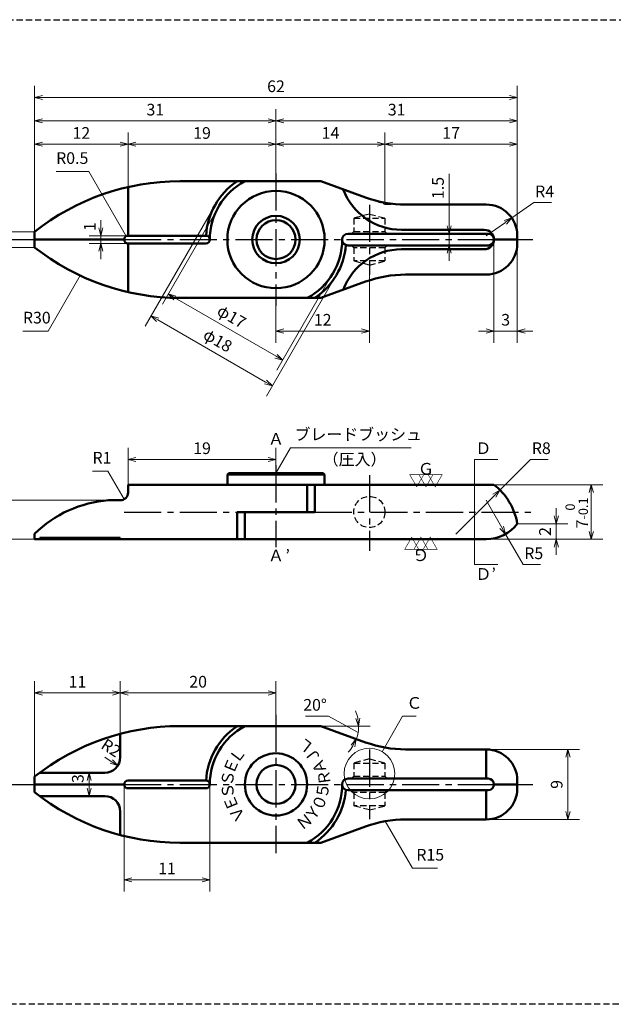
# Model space of a CAD drawing. Units: millimetres. Extents: x 5 to 205, y 17 to 144.
# Drawn here: x 72 to 148, y 17 to 144 of the extents above; entities that cross this region are included whole.
import ezdxf
from ezdxf.enums import TextEntityAlignment as Align

# ---------------------------------------------------------------- set-up
doc = ezdxf.new("R2010")
doc.units = ezdxf.units.MM
doc.header["$LTSCALE"] = 0.25
doc.linetypes.add('CENTER2', pattern=[28.575, 19.05, -3.175, 3.175, -3.175])
doc.linetypes.add('HIDDEN2', pattern=[4.7625, 3.175, -1.5875])
for name, color, linetype, lineweight in [('Center', 4, 'CENTER2', 30), ('Dimension', 3, 'Continuous', 20), ('Hidden', 4, 'HIDDEN2', 30), ('Line', 2, 'Continuous', 50), ('Text', 3, 'Continuous', 20)]:
    doc.layers.add(name, color=color, linetype=linetype, lineweight=lineweight)
doc.layers.get('0').off()
doc.styles.add('Gothic', font='txt')
doc.styles.add('Kanji', font='romans.shx', dxfattribs={"bigfont": 'extfont.shx'})
doc.dimstyles.new('Vessel Engineering Original Dimensions$0', dxfattribs={"dimtxt": 1.5, "dimasz": 1, "dimexe": 1.5, "dimexo": 0, "dimgap": 0.5, "dimtad": 1, "dimdec": 3, "dimdsep": 46, "dimtxsty": 'Gothic', "dimblk": 'OPEN30', "dimcen": 0, "dimclrd": 256, "dimclre": 256, "dimclrt": 256, "dimadec": 3, "dimazin": 2, "dimtfac": 1, "dimtdec": 3, "dimtix": 1, "dimtmove": 1, "dimatfit": 3, "dimldrblk": 'OPEN30', "dimfxl": 1, "dimfrac": 2, "dimlwd": -1, "dimlwe": -1, "dimarcsym": 0})
doc.dimstyles.new('Vessel Engineering Original Dimensions$2', dxfattribs={"dimtxt": 1.5, "dimasz": 1, "dimexe": 1.5, "dimexo": 0, "dimgap": 0.5, "dimtad": 1, "dimtoh": 1, "dimdec": 3, "dimdsep": 46, "dimtxsty": 'Gothic', "dimblk": 'OPEN30', "dimcen": 0, "dimclrd": 256, "dimclre": 256, "dimclrt": 256, "dimadec": 3, "dimazin": 2, "dimtfac": 1, "dimtdec": 3, "dimtmove": 1, "dimatfit": 3, "dimldrblk": 'OPEN30', "dimfxl": 1, "dimfrac": 2, "dimlwd": -1, "dimlwe": -1, "dimarcsym": 0})
doc.dimstyles.new('Vessel Engineering Original Dimensions$4', dxfattribs={"dimtxt": 1.5, "dimasz": 1, "dimexe": 1.5, "dimexo": 0, "dimgap": 0.5, "dimtad": 1, "dimtoh": 1, "dimdec": 3, "dimdsep": 46, "dimtxsty": 'Gothic', "dimblk": 'OPEN30', "dimcen": 0, "dimclrd": 256, "dimclre": 256, "dimclrt": 256, "dimadec": 3, "dimazin": 2, "dimtfac": 1, "dimtdec": 3, "dimtmove": 0, "dimatfit": 2, "dimldrblk": 'OPEN30', "dimfxl": 1, "dimfrac": 2, "dimlwd": -1, "dimlwe": -1, "dimarcsym": 0})
doc.dimstyles.new('Vessel Engineering Original Dimensions$7', dxfattribs={"dimtxt": 1.5, "dimasz": 1, "dimexe": 1.5, "dimexo": 0, "dimgap": 0.5, "dimtad": 1, "dimdec": 3, "dimdsep": 46, "dimtxsty": 'Gothic', "dimblk": 'OPEN30', "dimcen": 0, "dimclrd": 256, "dimclre": 256, "dimclrt": 256, "dimadec": 3, "dimazin": 2, "dimtfac": 1, "dimtdec": 3, "dimtix": 1, "dimtmove": 1, "dimatfit": 3, "dimldrblk": 'OPEN30', "dimfxl": 1, "dimfrac": 2, "dimlwd": -1, "dimlwe": -1, "dimarcsym": 0})

# ---------------------------------------------------------------- blocks, each defined once
blk = doc.blocks.new('_Open30')
at = {"color": 0, "linetype": 'ByBlock', "lineweight": -2}
for p, q in [((-1, 0.27), (0, 0)), ((0, 0), (-1, -0.27)), ((0, 0), (-1, 0))]:
    blk.add_line(p, q, dxfattribs=at)
blk = doc.blocks.new('*D4')
at = {"layer": 'Dimension'}
for p, q in [((69, 117.25), (69, 118.25)), ((74, 116.25), (67.5, 116.25)), ((69, 116.25), (69, 114.25)), ((74, 114.25), (67.5, 114.25)), ((69, 113.25), (69, 112.25))]:
    blk.add_line(p, q, dxfattribs=at)
for p, rotation in [((69, 116.25), 270), ((69, 114.25), 90)]:
    blk.add_blockref('_Open30', p, dxfattribs=dict(at, rotation=rotation))
at = {"layer": 'Dimension', "insert": (67.75, 115.25), "char_height": 1.5, "attachment_point": 5, "rotation": 90, "style": 'Gothic'}
blk.add_mtext('2', dxfattribs=at)
blk = doc.blocks.new('*D5')
at = {"layer": 'Dimension'}
for p, q in [((133, 115.25), (133, 102)), ((136, 114.75), (136, 102)), ((132, 103.5), (131, 103.5)), ((133, 103.5), (136, 103.5)), ((137, 103.5), (138, 103.5))]:
    blk.add_line(p, q, dxfattribs=at)
blk.add_blockref('_Open30', (133, 103.5), dxfattribs=at)
at = {"layer": 'Dimension', "rotation": 180}
blk.add_blockref('_Open30', (136, 103.5), dxfattribs=at)
at = {"layer": 'Dimension', "insert": (134.5, 104.75), "char_height": 1.5, "attachment_point": 5, "style": 'Gothic'}
blk.add_mtext('3', dxfattribs=at)
blk = doc.blocks.new('*D6')
at = {"layer": 'Dimension'}
for p, q in [((127.25, 123.69), (127.25, 116)), ((127.25, 117), (127.25, 118)), ((127.25, 116), (127.25, 114.5)), ((127.25, 116), (127.25, 114.5)), ((127.25, 113.5), (127.25, 112.5))]:
    blk.add_line(p, q, dxfattribs=at)
for p, rotation in [((127.25, 116), 270), ((127.25, 114.5), 90)]:
    blk.add_blockref('_Open30', p, dxfattribs=dict(at, rotation=rotation))
at = {"layer": 'Dimension', "insert": (126, 121.88), "char_height": 1.5, "attachment_point": 5, "rotation": 90, "style": 'Gothic'}
blk.add_mtext('1.5', dxfattribs=at)
blk = doc.blocks.new('*D2')
at = {"layer": 'Dimension'}
for p, q in [((97.21, 119.75), (88.19, 104.14)), ((112.79, 110.75), (103.78, 95.14)), ((89.81, 104.94), (103.67, 96.94))]:
    blk.add_line(p, q, dxfattribs=at)
for p, rotation in [((88.94, 105.44), 149.9999999999998), ((104.53, 96.44), 329.9999999999998)]:
    blk.add_blockref('_Open30', p, dxfattribs=dict(at, rotation=rotation))
at = {"layer": 'Dimension', "insert": (97.42, 102.13), "char_height": 1.5, "attachment_point": 5, "rotation": 330, "style": 'Gothic'}
blk.add_mtext('φ18', dxfattribs=at)
blk = doc.blocks.new('*D7')
at = {"layer": 'Dimension'}
for p, q in [((117, 110.78), (117, 102)), ((105, 106.75), (105, 102)), ((106, 103.5), (116, 103.5))]:
    blk.add_line(p, q, dxfattribs=at)
at = {"layer": 'Dimension', "rotation": 180}
blk.add_blockref('_Open30', (105, 103.5), dxfattribs=at)
at = {"layer": 'Dimension'}
blk.add_blockref('_Open30', (117, 103.5), dxfattribs=at)
at = {"layer": 'Dimension', "insert": (111, 104.75), "char_height": 1.5, "attachment_point": 5, "style": 'Gothic'}
blk.add_mtext('12', dxfattribs=at)
blk = doc.blocks.new('*D8')
at = {"layer": 'Dimension'}
blk.add_line((81, 45.75), (81, 44.75), dxfattribs=at)
for p, rotation in [((81, 46.75), 90), ((81, 43.75), 270)]:
    blk.add_blockref('_Open30', p, dxfattribs=dict(at, rotation=rotation))
at = {"layer": 'Dimension', "insert": (79.74, 46), "char_height": 1.5, "attachment_point": 5, "rotation": 90, "style": 'Gothic'}
blk.add_mtext('3', dxfattribs=at)
blk = doc.blocks.new('*D9')
at = {"layer": 'Dimension'}
blk.add_line((83, 48.75), (83.84, 48.21), dxfattribs=at)
at = {"layer": 'Dimension', "rotation": 327.0894969056017}
blk.add_blockref('_Open30', (84.68, 47.66), dxfattribs=at)
at = {"layer": 'Dimension', "insert": (83.71, 49.78), "char_height": 1.5, "attachment_point": 5, "rotation": 327.0895, "style": 'Gothic'}
blk.add_mtext('R2', dxfattribs=at)
blk = doc.blocks.new('*D10')
at = {"layer": 'Dimension'}
for p, q in [((135.28, 118.04), (138.11, 120)), ((138.11, 120), (140.39, 120)), ((132, 115.75), (134.46, 117.46))]:
    blk.add_line(p, q, dxfattribs=at)
at = {"layer": 'Dimension', "rotation": 34.84228103492239}
blk.add_blockref('_Open30', (135.28, 118.04), dxfattribs=at)
at = {"layer": 'Dimension', "insert": (139.5, 121.25), "char_height": 1.5, "attachment_point": 5, "style": 'Gothic'}
blk.add_mtext('R4', dxfattribs=at)
blk = doc.blocks.new('*D3')
at = {"layer": 'Dimension'}
for p, q in [((97.64, 119.5), (90.4, 106.96)), ((112.36, 111), (105.12, 98.46)), ((92.02, 107.76), (105.01, 100.26))]:
    blk.add_line(p, q, dxfattribs=at)
for p, rotation in [((91.15, 108.26), 149.9999999999995), ((105.87, 99.76), 329.9999999999995)]:
    blk.add_blockref('_Open30', p, dxfattribs=dict(at, rotation=rotation))
at = {"layer": 'Dimension', "insert": (99.2, 105.2), "char_height": 1.5, "attachment_point": 5, "rotation": 330, "style": 'Gothic'}
blk.add_mtext('φ17', dxfattribs=at)
blk = doc.blocks.new('*D13')
at = {"layer": 'Dimension'}
for p, q in [((141, 79.75), (141, 80.75)), ((136, 78.75), (142.5, 78.75)), ((141, 78.75), (141, 76.75)), ((141, 75.75), (141, 74.75))]:
    blk.add_line(p, q, dxfattribs=at)
for p, rotation in [((141, 78.75), 270), ((141, 76.75), 90)]:
    blk.add_blockref('_Open30', p, dxfattribs=dict(at, rotation=rotation))
at = {"layer": 'Dimension', "insert": (139.75, 77.75), "char_height": 1.5, "attachment_point": 5, "rotation": 90, "style": 'Gothic'}
blk.add_mtext('2', dxfattribs=at)
blk = doc.blocks.new('*D14')
at = {"layer": 'Dimension'}
for p, q in [((133, 83.75), (147, 83.75)), ((145.5, 82.75), (145.5, 77.75)), ((132, 76.75), (147, 76.75))]:
    blk.add_line(p, q, dxfattribs=at)
for p, rotation in [((145.5, 83.75), 90), ((145.5, 76.75), 270)]:
    blk.add_blockref('_Open30', p, dxfattribs=dict(at, rotation=rotation))
at = {"layer": 'Dimension', "insert": (143.63, 80.13), "char_height": 1.5, "attachment_point": 5, "rotation": 90, "style": 'Gothic'}
blk.add_mtext('7{\\H1.200000;\\S 0^ -0.1;}', dxfattribs=at)
blk = doc.blocks.new('*D15')
at = {"layer": 'Dimension'}
for p, q in [((83.5, 81.75), (67.5, 81.75)), ((69, 77.75), (69, 80.75)), ((74, 76.75), (67.5, 76.75))]:
    blk.add_line(p, q, dxfattribs=at)
for p, rotation in [((69, 81.75), 90), ((69, 76.75), 270)]:
    blk.add_blockref('_Open30', p, dxfattribs=dict(at, rotation=rotation))
at = {"layer": 'Dimension', "insert": (67.75, 79.25), "char_height": 1.5, "attachment_point": 5, "rotation": 90, "style": 'Gothic'}
blk.add_mtext('5', dxfattribs=at)
blk = doc.blocks.new('*D24')
at = {"layer": 'Dimension'}
for p, q in [((132, 49.75), (144, 49.75)), ((142.5, 48.75), (142.5, 41.75)), ((132, 40.75), (144, 40.75))]:
    blk.add_line(p, q, dxfattribs=at)
for p, rotation in [((142.5, 49.75), 90), ((142.5, 40.75), 270)]:
    blk.add_blockref('_Open30', p, dxfattribs=dict(at, rotation=rotation))
at = {"layer": 'Dimension', "insert": (141.25, 45.25), "char_height": 1.5, "attachment_point": 5, "rotation": 90, "style": 'Gothic'}
blk.add_mtext('9', dxfattribs=at)
blk = doc.blocks.new('*D27')
at = {"layer": 'Dimension'}
for p, q in [((82.5, 116.75), (82.5, 117.75)), ((86, 115.75), (81, 115.75)), ((82.5, 115.75), (82.5, 114.75)), ((86, 114.75), (81, 114.75)), ((82.5, 113.75), (82.5, 112.75))]:
    blk.add_line(p, q, dxfattribs=at)
for p, rotation in [((82.5, 115.75), 270), ((82.5, 114.75), 90)]:
    blk.add_blockref('_Open30', p, dxfattribs=dict(at, rotation=rotation))
at = {"layer": 'Dimension', "insert": (81.27, 116.91), "char_height": 1.5, "attachment_point": 5, "rotation": 90, "style": 'Gothic'}
blk.add_mtext('1', dxfattribs=at)
blk = doc.blocks.new('*D28')
at = {"layer": 'Dimension'}
for p, q in [((119, 119.75), (119, 129)), ((106, 127.5), (118, 127.5))]:
    blk.add_line(p, q, dxfattribs=at)
at = {"layer": 'Dimension', "rotation": 180}
blk.add_blockref('_Open30', (105, 127.5), dxfattribs=at)
at = {"layer": 'Dimension'}
blk.add_blockref('_Open30', (119, 127.5), dxfattribs=at)
at = {"layer": 'Dimension', "insert": (112, 128.75), "char_height": 1.5, "attachment_point": 5, "style": 'Gothic'}
blk.add_mtext('14', dxfattribs=at)
blk = doc.blocks.new('*D29')
at = {"layer": 'Dimension'}
blk.add_line((120, 127.5), (135, 127.5), dxfattribs=at)
at = {"layer": 'Dimension', "rotation": 180}
blk.add_blockref('_Open30', (119, 127.5), dxfattribs=at)
at = {"layer": 'Dimension'}
blk.add_blockref('_Open30', (136, 127.5), dxfattribs=at)
at = {"layer": 'Dimension', "insert": (127.5, 128.75), "char_height": 1.5, "attachment_point": 5, "style": 'Gothic'}
blk.add_mtext('17', dxfattribs=at)
blk = doc.blocks.new('*D30')
at = {"layer": 'Dimension'}
for p, q in [((105, 123.75), (105, 132)), ((75, 130.5), (104, 130.5))]:
    blk.add_line(p, q, dxfattribs=at)
at = {"layer": 'Dimension', "rotation": 180}
blk.add_blockref('_Open30', (74, 130.5), dxfattribs=at)
at = {"layer": 'Dimension'}
blk.add_blockref('_Open30', (105, 130.5), dxfattribs=at)
at = {"layer": 'Dimension', "insert": (89.5, 131.75), "char_height": 1.5, "attachment_point": 5, "style": 'Gothic'}
blk.add_mtext('31', dxfattribs=at)
blk = doc.blocks.new('*D31')
at = {"layer": 'Dimension'}
blk.add_line((106, 130.5), (135, 130.5), dxfattribs=at)
at = {"layer": 'Dimension', "rotation": 180}
blk.add_blockref('_Open30', (105, 130.5), dxfattribs=at)
at = {"layer": 'Dimension'}
blk.add_blockref('_Open30', (136, 130.5), dxfattribs=at)
at = {"layer": 'Dimension', "insert": (120.5, 131.75), "char_height": 1.5, "attachment_point": 5, "style": 'Gothic'}
blk.add_mtext('31', dxfattribs=at)
blk = doc.blocks.new('*D32')
at = {"layer": 'Dimension'}
for p, q in [((74, 116.25), (74, 135)), ((136, 115.75), (136, 135)), ((75, 133.5), (135, 133.5))]:
    blk.add_line(p, q, dxfattribs=at)
at = {"layer": 'Dimension', "rotation": 180}
blk.add_blockref('_Open30', (74, 133.5), dxfattribs=at)
at = {"layer": 'Dimension'}
blk.add_blockref('_Open30', (136, 133.5), dxfattribs=at)
at = {"layer": 'Dimension', "insert": (105, 134.75), "char_height": 1.5, "attachment_point": 5, "style": 'Gothic'}
blk.add_mtext('62', dxfattribs=at)
blk = doc.blocks.new('*D33')
at = {"layer": 'Dimension'}
for p, q in [((132, 81.75), (133.99, 78.28)), ((134.49, 77.41), (136.73, 73.5)), ((136.73, 73.5), (138.98, 73.5))]:
    blk.add_line(p, q, dxfattribs=at)
at = {"layer": 'Dimension', "rotation": 299.8498701082569}
blk.add_blockref('_Open30', (134.49, 77.41), dxfattribs=at)
at = {"layer": 'Dimension', "insert": (138.11, 74.75), "char_height": 1.5, "attachment_point": 5, "style": 'Gothic'}
blk.add_mtext('R5', dxfattribs=at)
blk = doc.blocks.new('*D34')
at = {"layer": 'Dimension'}
for p, q in [((133.77, 83.07), (137.7, 87)), ((137.7, 87), (139.96, 87)), ((128.11, 77.42), (133.06, 82.37))]:
    blk.add_line(p, q, dxfattribs=at)
at = {"layer": 'Dimension', "rotation": 44.98455028699178}
blk.add_blockref('_Open30', (133.77, 83.07), dxfattribs=at)
at = {"layer": 'Dimension', "insert": (139.08, 88.25), "char_height": 1.5, "attachment_point": 5, "style": 'Gothic'}
blk.add_mtext('R8', dxfattribs=at)
blk = doc.blocks.new('*D35')
at = {"layer": 'Dimension'}
for p, q in [((111.73, 54.03), (108.79, 54.03)), ((115.54, 51.91), (111.73, 54.03)), ((110.76, 52.75), (117.11, 52.75))]:
    blk.add_line(p, q, dxfattribs=at)
for start, end in [(11.8208, 23.6416), (340, 0), (316.3584, 328.1792)]:
    blk.add_arc((110.76, 52.75), 4.86, start, end, dxfattribs=at)
for p, rotation in [((115.61, 52.75), 275.9103919966761), ((115.32, 51.09), 64.08960800332387)]:
    blk.add_blockref('_Open30', p, dxfattribs=dict(at, rotation=rotation))
at = {"layer": 'Dimension', "insert": (110.01, 55.28), "char_height": 1.5, "attachment_point": 5, "style": 'Gothic'}
blk.add_mtext('20°', dxfattribs=at)
blk = doc.blocks.new('*D40')
at = {"layer": 'Dimension'}
for p, q in [((86, 122), (86, 129)), ((75, 127.5), (85, 127.5))]:
    blk.add_line(p, q, dxfattribs=at)
at = {"layer": 'Dimension', "rotation": 180}
blk.add_blockref('_Open30', (74, 127.5), dxfattribs=at)
at = {"layer": 'Dimension'}
blk.add_blockref('_Open30', (86, 127.5), dxfattribs=at)
at = {"layer": 'Dimension', "insert": (80, 128.75), "char_height": 1.5, "attachment_point": 5, "style": 'Gothic'}
blk.add_mtext('12', dxfattribs=at)
blk = doc.blocks.new('*D41')
at = {"layer": 'Dimension'}
blk.add_line((87, 127.5), (104, 127.5), dxfattribs=at)
at = {"layer": 'Dimension', "rotation": 180}
blk.add_blockref('_Open30', (86, 127.5), dxfattribs=at)
at = {"layer": 'Dimension'}
blk.add_blockref('_Open30', (105, 127.5), dxfattribs=at)
at = {"layer": 'Dimension', "insert": (95.5, 128.75), "char_height": 1.5, "attachment_point": 5, "style": 'Gothic'}
blk.add_mtext('19', dxfattribs=at)
blk = doc.blocks.new('*D42')
at = {"layer": 'Dimension'}
for p, q in [((74, 46.25), (74, 58.5)), ((85, 51.76), (85, 58.5)), ((75, 57), (84, 57))]:
    blk.add_line(p, q, dxfattribs=at)
at = {"layer": 'Dimension', "rotation": 180}
blk.add_blockref('_Open30', (74, 57), dxfattribs=at)
at = {"layer": 'Dimension'}
blk.add_blockref('_Open30', (85, 57), dxfattribs=at)
at = {"layer": 'Dimension', "insert": (79.5, 58.25), "char_height": 1.5, "attachment_point": 5, "style": 'Gothic'}
blk.add_mtext('11', dxfattribs=at)
blk = doc.blocks.new('*D43')
at = {"layer": 'Dimension'}
for p, q in [((85, 51.76), (85, 58.5)), ((105, 54.21), (105, 58.5)), ((86, 57), (104, 57))]:
    blk.add_line(p, q, dxfattribs=at)
at = {"layer": 'Dimension', "rotation": 180}
blk.add_blockref('_Open30', (85, 57), dxfattribs=at)
at = {"layer": 'Dimension'}
blk.add_blockref('_Open30', (105, 57), dxfattribs=at)
at = {"layer": 'Dimension', "insert": (95, 58.25), "char_height": 1.5, "attachment_point": 5, "style": 'Gothic'}
blk.add_mtext('20', dxfattribs=at)
blk = doc.blocks.new('*D44')
at = {"layer": 'Dimension'}
for p, q in [((85.5, 45.25), (85.5, 31.5)), ((96.5, 45.25), (96.5, 31.5)), ((86.5, 33), (95.5, 33))]:
    blk.add_line(p, q, dxfattribs=at)
at = {"layer": 'Dimension', "rotation": 180}
blk.add_blockref('_Open30', (85.5, 33), dxfattribs=at)
at = {"layer": 'Dimension'}
blk.add_blockref('_Open30', (96.5, 33), dxfattribs=at)
at = {"layer": 'Dimension', "insert": (91, 34.25), "char_height": 1.5, "attachment_point": 5, "style": 'Gothic'}
blk.add_mtext('11', dxfattribs=at)
blk = doc.blocks.new('*D45')
at = {"layer": 'Dimension'}
for p, q in [((86, 83.75), (86, 88.5)), ((105, 86.25), (105, 88.5)), ((87, 87), (104, 87))]:
    blk.add_line(p, q, dxfattribs=at)
at = {"layer": 'Dimension', "rotation": 180}
blk.add_blockref('_Open30', (86, 87), dxfattribs=at)
at = {"layer": 'Dimension'}
blk.add_blockref('_Open30', (105, 87), dxfattribs=at)
at = {"layer": 'Dimension', "insert": (95.5, 88.25), "char_height": 1.5, "attachment_point": 5, "style": 'Gothic'}
blk.add_mtext('19', dxfattribs=at)

msp = doc.modelspace()

# ---------------------------------------------------------------- linework, layer by layer
at = {"layer": 'Center'}
for p, q in [((105, 123.75), (105, 106.75)), ((117, 119.7184), (117, 110.7816)), ((70.9115, 115.25), (74, 115.25)), ((85.5, 115.25), (133, 115.25)), ((136, 115.25), (138, 115.25)), ((105, 86.25), (105, 75.75)), ((117, 84.9789), (117, 75.2496)), ((85.5, 80.25), (100.0251, 80.25)), ((109.9749, 80.25), (137.9052, 80.25)), ((105, 54.2064), (105, 36.4326)), ((117, 49.7184), (117, 40.7816)), ((70.9115, 45.25), (74, 45.25)), ((85.5, 45.25), (133, 45.25)), ((136, 45.25), (138, 45.25))]:
    msp.add_line(p, q, dxfattribs=at)
at = {"layer": 'Hidden', "color": 2}
msp.add_line((5, 143.5), (205, 143.5), dxfattribs=at)
at = {"layer": 'Hidden'}
for p, q in [((117, 118.5359), (115, 118)), ((115, 118), (115, 116.3)), ((115, 118), (119, 118)), ((117, 118.5359), (119, 118)), ((119, 118), (119, 116.3)), ((115, 116.3), (114.7, 116)), ((115, 116.3), (119, 116.3)), ((119, 116.3), (119.3, 116)), ((115, 114.2), (114.7, 114.5)), ((115, 114.2), (115, 112.5)), ((119, 114.2), (115, 114.2)), ((119, 114.2), (119.3, 114.5)), ((119, 114.2), (119, 112.5)), ((119, 112.5), (115, 112.5)), ((117, 111.9641), (115, 112.5)), ((117, 111.9641), (119, 112.5)), ((117, 48.5359), (115, 48)), ((117, 48.5359), (119, 48)), ((115, 48), (115, 46.3)), ((115, 48), (119, 48)), ((119, 48), (119, 46.3)), ((115, 46.3), (114.7, 46)), ((115, 46.3), (119, 46.3)), ((119, 46.3), (119.3, 46)), ((115, 44.2), (114.7, 44.5)), ((119, 44.2), (119.3, 44.5)), ((115, 44.2), (115, 42.5)), ((119, 44.2), (115, 44.2)), ((119, 44.2), (119, 42.5)), ((119, 42.5), (115, 42.5)), ((117, 41.9641), (115, 42.5)), ((117, 41.9641), (119, 42.5)), ((205, 17), (5, 17))]:
    msp.add_line(p, q, dxfattribs=at)
msp.add_circle((117, 80.25), 2, dxfattribs=at)
at = {"layer": 'Line'}
for p, q in [((92.6481, 122.75), (110.7576, 122.75)), ((116.5146, 120.6546), (110.7576, 122.75)), ((116.5146, 120.6546), (110.7576, 122.75)), ((116.5146, 120.6546), (110.7576, 122.75)), ((86, 115.75), (86, 122.0041)), ((121.6449, 119.75), (132, 119.75)), ((121.1309, 116.5), (131.75, 116.5)), ((74, 116.25), (74, 114.25)), ((74, 115.25), (85.5, 115.25)), ((85.5, 115.25), (85.5, 115.25)), ((85.5, 115.25), (85.5, 115.25)), ((96, 115.75), (86, 115.75)), ((96.5, 115.25), (96.5, 115.25)), ((96.5, 115.25), (96.5, 115.25)), ((113.5, 115.25), (113.5, 115.25)), ((113.5, 115.25), (113.5, 115.25)), ((132.25, 116), (114.25, 116)), ((133, 115.25), (133, 115.25)), ((133, 115.25), (133, 115.25)), ((133, 115.25), (133, 115.25)), ((133, 115.25), (133, 115.25)), ((133, 115.25), (136, 115.25)), ((136, 115.75), (136, 115.25)), ((136, 114.75), (136, 115.25)), ((96, 114.75), (86, 114.75)), ((86, 114.75), (86, 108.4959)), ((132.25, 114.5), (114.25, 114.5)), ((121.1309, 114), (131.75, 114)), ((121.6449, 110.75), (132, 110.75)), ((116.5146, 109.8454), (110.7576, 107.75)), ((92.6481, 107.75), (110.7576, 107.75)), ((98.75, 85.05), (98.95, 85.25)), ((98.75, 83.75), (98.75, 85.05)), ((98.75, 85.05), (111.25, 85.05)), ((98.95, 85.25), (111.05, 85.25)), ((111.05, 85.25), (111.25, 85.05)), ((111.25, 85.05), (111.25, 83.75)), ((86, 83.75), (133, 83.75)), ((86, 82.75), (86, 83.75)), ((86, 83.75), (86, 83.75)), ((109, 83.75), (109, 80.25)), ((109.9749, 83.75), (109.9749, 80.25)), ((83.4969, 81.75), (85, 81.75)), ((100.0251, 76.75), (100.0251, 80.25)), ((100.0251, 80.25), (109.9749, 80.25)), ((101, 76.75), (101, 80.25)), ((74, 77.45), (74, 76.75)), ((74, 76.75), (132, 76.75)), ((74.6481, 76.75), (74.6481, 76.95)), ((74.6481, 76.95), (85, 76.95)), ((85, 76.95), (85, 76.75)), ((92.6481, 52.75), (110.7576, 52.75)), ((116.5146, 50.6546), (110.7576, 52.75)), ((85, 51.7587), (85, 48.75)), ((121.6449, 49.75), (132, 49.75)), ((132, 46), (132, 49.75)), ((74, 46.25), (74, 44.25)), ((74.6481, 46.75), (83, 46.75)), ((96, 45.75), (86, 45.75)), ((132.25, 46), (114.25, 46)), ((136, 45.75), (136, 45.25)), ((74, 45.25), (85.5, 45.25)), ((85.5, 45.25), (85.5, 45.25)), ((85.5, 45.25), (85.5, 45.25)), ((96, 44.75), (86, 44.75)), ((96.5, 45.25), (96.5, 45.25)), ((96.5, 45.25), (96.5, 45.25)), ((113.5, 45.25), (113.5, 45.25)), ((113.5, 45.25), (113.5, 45.25)), ((132.25, 44.5), (114.25, 44.5)), ((132, 40.75), (132, 44.5)), ((133, 45.25), (133, 45.25)), ((133, 45.25), (133, 45.25)), ((133, 45.25), (133, 45.25)), ((133, 45.25), (133, 45.25)), ((133, 45.25), (136, 45.25)), ((136, 44.75), (136, 45.25)), ((74.6481, 43.75), (83, 43.75)), ((85, 38.7413), (85, 41.75)), ((121.6449, 40.75), (132, 40.75)), ((116.5146, 39.8454), (110.7576, 37.75)), ((92.6481, 37.75), (110.7576, 37.75))]:
    msp.add_line(p, q, dxfattribs=at)
for centre, radius in [((105, 115.25), 6.25), ((105, 115.25), 3.05), ((105, 115.25), 2.5025), ((105, 45.25), 4), ((105, 45.25), 2.5025)]:
    msp.add_circle(centre, radius, dxfattribs=at)
for centre, radius, start, end in [((92.6481, 92.75), 30, 90, 128.433206), ((105, 115.25), 8.5, 118.176853, 180), ((105, 115.25), 9, 124.104926, 176.816492), ((121.1309, 124.5), 8, 200.46969, 270), ((121.6449, 134.75), 15, 250, 270), ((132, 115.75), 4, 0, 90), ((131.75, 115.25), 1.25, 270, 90), ((86, 115.25), 0.5, 90, 270), ((96, 115.25), 0.5, 270, 90), ((105, 115.25), 8.5, 298.072487, 0), ((114.25, 115.25), 0.75, 90, 270), ((132.25, 115.25), 0.75, 270, 90), ((92.6481, 137.75), 30, 231.566794, 270), ((105, 115.25), 9, 303.55731, 355.558555), ((121.1309, 106), 8, 90, 159.53031), ((132, 114.75), 4, 270, 0), ((121.6449, 95.75), 15, 90, 110), ((128.1118, 77.4171), 8, 9.590972, 52.336541), ((85, 82.75), 1, 270, 0), ((84.5499, 66.787), 15, 94.025386, 134.69455), ((132, 81.75), 5, 270, 323.130102), ((92.6481, 22.75), 30, 90, 128.433206), ((105, 45.25), 9, 124.104926, 176.816492), ((105, 45.25), 8.5, 118.176853, 180), ((121.6449, 64.75), 15, 250, 270), ((132, 45.75), 4, 0, 90), ((83, 48.75), 2, 270, 0), ((86, 45.25), 0.5, 90, 270), ((96, 45.25), 0.5, 270, 90), ((114.25, 45.25), 0.75, 90, 270), ((132.25, 45.25), 0.75, 270, 90), ((105, 45.25), 8.5, 298.072487, 0), ((105, 45.25), 9, 303.55731, 355.558555), ((132, 44.75), 4, 270, 0), ((92.6481, 67.75), 30, 231.566794, 270), ((83, 41.75), 2, 0, 90), ((121.6449, 25.75), 15, 90, 110)]:
    msp.add_arc(centre, radius, start, end, dxfattribs=at)
at = {"layer": 'Text', "linetype": 'HIDDEN2'}
for p, q in [((116.5146, 120.6546), (119, 119.75)), ((119, 119.75), (121.6449, 119.75))]:
    msp.add_line(p, q, dxfattribs=at)
at = {"layer": 'Text'}
msp.add_line((130.5, 87), (130.5, 73.5), dxfattribs=at)
msp.add_circle((117, 46.6364), 3.2568, dxfattribs=at)

# ---------------------------------------------------------------- texts
at = {"layer": 'Dimension', "char_height": 1.5, "attachment_point": 7, "style": 'Gothic'}
for s, insert in [('R0.5', (76.7548, 124.5)), ('R30', (72.4877, 104)), ('ブレードブッシュ', (107.3774, 89)), ('R1', (81.4345, 86)), ('Ｃ', (121.7526, 54.5)), ('R15', (123.0235, 35))]:
    msp.add_mtext(s, dxfattribs=dict(at, insert=insert))
at = {"layer": 'Text', "style": 'Gothic'}
for s, p in [('Ａ', (105, 89.6482)), ('Ａ', (105, 74.663)), ('’', (106.5, 74.663))]:
    msp.add_text(s, height=1.5, dxfattribs=at).set_placement(p, align=Align.MIDDLE_CENTER)
at = {"layer": 'Text'}
for s, style, p in [('Ｄ', 'Gothic', (130.6066, 88.4471)), ('（圧入）', 'Gothic', (111, 87.0099)), ('Ｇ', 'Kanji', (123.241, 85.8011)), ('▽', 'Kanji', (122.0535, 84.3011)), ('▽', 'Kanji', (123.241, 84.3011)), ('▽', 'Kanji', (124.4285, 84.3011)), ('Ｄ’', 'Gothic', (130.6287, 72.2836))]:
    msp.add_text(s, height=1.5, dxfattribs=dict(at, style=style)).set_placement(p, align=Align.MIDDLE_LEFT)
at = {"layer": 'Text', "style": 'Kanji'}
for s, p in [('▽', (123.4559, 76.2012)), ('▽', (124.6434, 76.2012)), ('▽', (125.8309, 76.2012)), ('Ｇ', (124.6434, 74.7012))]:
    msp.add_text(s, height=1.5, rotation=180, dxfattribs=at).set_placement(p, align=Align.MIDDLE_LEFT)
at = {"layer": 'Text', "style": 'Gothic'}
for s, rotation, p in [('Ｌ', 142.5, (108.8048, 50.2085)), ('Ｌ', 52.5, (100.0415, 49.0548)), ('Ｊ', 127.5, (109.749, 48.8941)), ('Ｅ', 67.5, (99.2258, 47.6418)), ('Ａ', 112.5, (110.5304, 47.5408)), ('Ｒ', 97.5, (111.1824, 46.1001)), ('Ｓ', 82.5, (98.8035, 46.0658)), ('Ｓ', 97.5, (98.8035, 44.4342)), ('５', 82.5, (110.9952, 44.4607)), ('Ｅ', 112.5, (99.2258, 42.8582)), ('０', 67.5, (110.5867, 42.9359)), ('Ｖ', 127.5, (100.0415, 41.4452)), ('Ｙ', 52.5, (109.749, 41.6059)), ('Ｎ', 37.5, (108.6564, 40.4848))]:
    msp.add_text(s, height=1.5, rotation=rotation, dxfattribs=at).set_placement(p, align=Align.MIDDLE_CENTER)

# ---------------------------------------------------------------- dimensions: what is measured, and where the dimension line sits
at = {"layer": 'Dimension'}
for base, p1, p2, picture, middle in [((136, 133.5), (74, 116.25), (136, 115.75), '*D32', (105, 134.75)), ((105, 87), (86, 83.75), (105, 86.25), '*D45', (95.5, 88.25)), ((85, 57), (74, 46.25), (85, 51.7587), '*D42', (79.5, 58.25)), ((105, 57), (85, 51.7587), (105, 54.2064), '*D43', (95, 58.25)), ((96.5, 33), (85.5, 45.25), (96.5, 45.25), '*D44', (91, 34.25))]:
    dim = msp.add_linear_dim(base=base, p1=p1, p2=p2, dimstyle='Vessel Engineering Original Dimensions$0', dxfattribs=at)
    dim.commit()
    dim.dimension.update_dxf_attribs({"geometry": picture, "text_midpoint": middle})
for base, p1, p2, override, picture, middle in [((105, 130.5), (74, 116.25), (105, 123.75), {"dimse1": 1}, '*D30', (89.5, 131.75)), ((136, 130.5), (105, 123.75), (136, 115.75), {"dimse1": 1, "dimse2": 1}, '*D31', (120.5, 131.75)), ((86, 127.5), (74, 116.25), (86, 122.0041), {"dimse1": 1}, '*D40', (80, 128.75)), ((105, 127.5), (86, 122.0041), (105, 123.75), {"dimse1": 1, "dimse2": 1}, '*D41', (95.5, 128.75)), ((119, 127.5), (105, 123.75), (119, 119.75), {"dimse1": 1}, '*D28', (112, 128.75)), ((136, 127.5), (119, 119.75), (136, 115.75), {"dimse1": 1, "dimse2": 1}, '*D29', (127.5, 128.75)), ((136, 103.5), (133, 115.25), (136, 114.75), {"dimtmove": 0}, '*D5', (134.5, 104.75)), ((117, 103.5), (105, 106.75), (117, 110.7816), {"dimtmove": 0}, '*D7', (111, 104.75))]:
    dim = msp.add_linear_dim(base=base, p1=p1, p2=p2, dimstyle='Vessel Engineering Original Dimensions$0', override=override, dxfattribs=at)
    dim.commit()
    dim.dimension.update_dxf_attribs({"geometry": picture, "text_midpoint": middle})
for base, p1, p2, override, picture, middle in [((127.25, 114.5), (132.25, 116), (132.25, 114.5), {"dimse1": 1, "dimse2": 1}, '*D6', (127.347, 121.8759)), ((145.5, 76.75), (133, 83.75), (132, 76.75), {"dimgap": 0.5, "dimtol": 1, "dimlim": 0, "dimtp": 0, "dimtm": 0.1, "dimtfac": 0.8}, '*D14', (145.5233, 80.1339)), ((81, 43.75), (74.6481, 46.75), (74.6481, 43.75), {"dimse1": 1, "dimse2": 1}, '*D8', (80.9945, 45.9966))]:
    dim = msp.add_linear_dim(base=base, p1=p1, p2=p2, angle=90, dimstyle='Vessel Engineering Original Dimensions$0', override=override, dxfattribs=at)
    dim.commit()
    dim.dimension.update_dxf_attribs({"geometry": picture, "text_midpoint": middle, "dimtype": 160})
for center, mpoint, picture, middle in [((132, 115.75), (135.2829, 118.0353), '*D10', (139.5, 120)), ((128.1118, 77.4171), (133.7702, 83.0724), '*D34', (139.0793, 87)), ((132, 81.75), (134.4886, 77.4133), '*D33', (138.1062, 73.5)), ((83, 48.75), (84.679, 47.6633), '*D9', (83.0291, 48.7311))]:
    dim = msp.add_radius_dim(center=center, mpoint=mpoint, dimstyle='Vessel Engineering Original Dimensions$4', dxfattribs=at)
    dim.commit()
    dim.dimension.update_dxf_attribs({"geometry": picture, "text_midpoint": middle, "dimtype": 164})
for p1, p2, distance, text, picture, middle in [((97.2058, 119.75), (112.7942, 110.75), -16.5239, 'φ18', '*D2', (97.424, 102.1279)), ((97.6388, 119.5), (112.3612, 111), -12.9748, 'φ17', '*D3', (99.1985, 105.2015))]:
    dim = msp.add_aligned_dim(p1=p1, p2=p2, distance=distance, text=text, dimstyle='Vessel Engineering Original Dimensions$0', dxfattribs=at)
    dim.commit()
    dim.dimension.update_dxf_attribs({"geometry": picture, "text_midpoint": middle})
for base, p1, p2, picture, middle in [((69, 114.25), (74, 116.25), (74, 114.25), '*D4', (67.75, 115.25)), ((142.5, 40.75), (132, 49.75), (132, 40.75), '*D24', (141.25, 45.25))]:
    dim = msp.add_linear_dim(base=base, p1=p1, p2=p2, angle=90, dimstyle='Vessel Engineering Original Dimensions$0', dxfattribs=at)
    dim.commit()
    dim.dimension.update_dxf_attribs({"geometry": picture, "text_midpoint": middle})
dim = msp.add_linear_dim(base=(82.5, 114.75), p1=(86, 115.75), p2=(86, 114.75), angle=90, dimstyle='Vessel Engineering Original Dimensions$0', dxfattribs=at)
dim.commit()
dim.dimension.update_dxf_attribs({"geometry": '*D27', "text_midpoint": (82.5194, 116.9055), "dimtype": 160})
for base, p1, p2, angle, override, picture, middle in [((69, 81.75), (74, 76.75), (83.4969, 81.75), 270, {"dimtmove": 0}, '*D15', (67.75, 79.25)), ((141, 76.75), (136, 78.75), (132, 76.75), 90, {"dimse2": 1}, '*D13', (139.75, 77.75))]:
    dim = msp.add_linear_dim(base=base, p1=p1, p2=p2, angle=angle, dimstyle='Vessel Engineering Original Dimensions$0', override=override, dxfattribs=at)
    dim.commit()
    dim.dimension.update_dxf_attribs({"geometry": picture, "text_midpoint": middle})
dim = msp.add_angular_dim_2l(base=(115.4823, 51.6302), line1=((116.5146, 50.6546), (110.7576, 52.75)), line2=((92.6481, 52.75), (110.7576, 52.75)), dimstyle='Vessel Engineering Original Dimensions$2', override={"dimtix": 0}, dxfattribs=at)
dim.commit()
dim.dimension.update_dxf_attribs({"geometry": '*D35', "text_midpoint": (110.0115, 55.2825), "dimtype": 162})

# ---------------------------------------------------------------- leaders
at = {"layer": 'Dimension', "annotation_type": 0, "has_hookline": 1}
for points, hookline_direction, text_width in [([(85.75, 115.683), (80.9482, 124), (80.9477, 124)], 1, 3.6929), ([(79.8563, 110.6139), (75.7491, 103.5), (75.7441, 103.5)], 1, 2.7563), ([(105, 85.25), (106.8764, 88.5), (106.8774, 88.5)], 0, 14.9772), ([(85.5, 81.884), (83.4123, 85.5), (83.4116, 85.5)], 1, 1.4772), ([(118.6284, 49.457), (121.2513, 54), (121.2526, 54)], 0, 1.2563), ([(119.0402, 40.5221), (122.5171, 34.5), (122.5235, 34.5)], 0, 2.7183)]:
    msp.add_leader(points, dimstyle='Vessel Engineering Original Dimensions$7', override={"dimgap": 0.5, "dimtad": 1}, dxfattribs=dict(at, hookline_direction=hookline_direction, text_width=text_width))
at = {"layer": 'Text'}
for points in [[(133.5, 87), (130.5, 87)], [(133.5, 73.5), (130.5, 73.5)]]:
    msp.add_leader(points, dimstyle='Vessel Engineering Original Dimensions$7', override={"dimgap": 0.5, "dimtad": 1}, dxfattribs=at)

doc.saveas('drawing.dxf')
